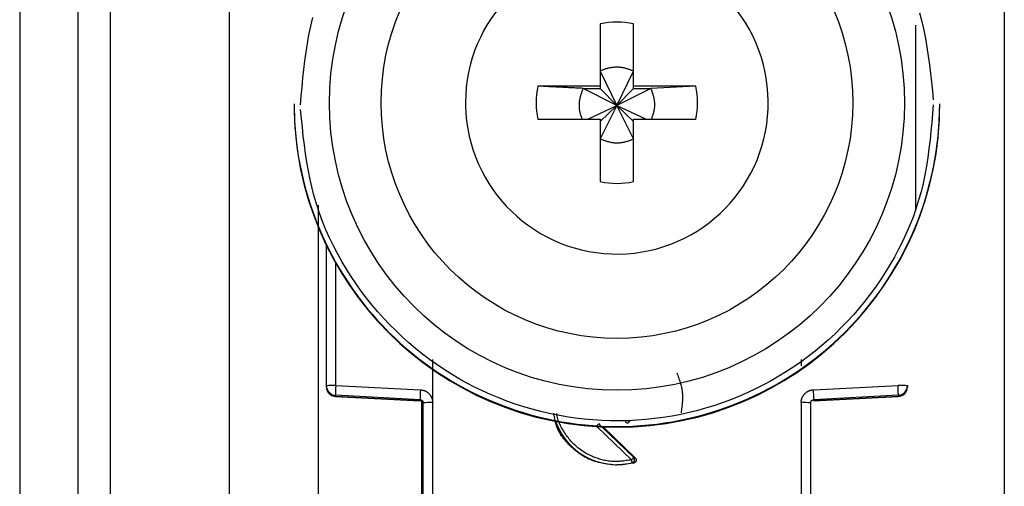
# Model space of a CAD drawing. Extents: x 289 to 4839, y 153 to 3074.
# Drawn here: x 4170 to 4200, y 1374 to 1389 of the extents above; entities that cross this region are included whole.
import ezdxf

# ---------------------------------------------------------------- set-up
doc = ezdxf.new("R2010")
doc.units = 0
doc.layers.get('0').update_dxf_attribs({"linetype": 'CONTINUOUS'})

msp = doc.modelspace()

# ---------------------------------------------------------------- linework, layer by layer
at = {"color": 7, "linetype": 'CONTINUOUS'}
for p, q in [((4169.813, 1408.519), (4169.813, 1366.019)), ((4171.613, 1408.519), (4171.613, 1366.019)), ((4172.613, 1408.519), (4172.613, 1366.019)), ((4176.313, 1369.519), (4176.313, 1403.031)), ((4200.313, 1403.031), (4200.313, 1369.519)), ((4187.798, 1388.576), (4187.798, 1386.646)), ((4188.828, 1386.646), (4188.828, 1388.576)), ((4187.798, 1387.111), (4188.313, 1386.045)), ((4188.313, 1386.045), (4188.828, 1387.111)), ((4187.798, 1386.646), (4185.867, 1386.646)), ((4187.263, 1386.576), (4187.798, 1386.576)), ((4188.313, 1386.045), (4187.263, 1386.576)), ((4187.798, 1386.646), (4187.798, 1386.576)), ((4187.798, 1386.576), (4188.313, 1386.045)), ((4189.364, 1386.576), (4188.313, 1386.045)), ((4188.313, 1386.045), (4188.828, 1386.576)), ((4190.759, 1386.646), (4188.828, 1386.646)), ((4188.828, 1386.576), (4188.828, 1386.646)), ((4188.828, 1386.576), (4189.364, 1386.576)), ((4190.759, 1386.646), (4189.364, 1386.576)), ((4178.313, 1386.093), (4178.313, 1386.074)), ((4183.623, 1386.131), (4183.624, 1386.037)), ((4187.411, 1385.617), (4188.313, 1386.045)), ((4188.313, 1386.045), (4187.798, 1385.011)), ((4187.798, 1385.546), (4188.313, 1386.045)), ((4188.828, 1385.011), (4188.313, 1386.045)), ((4188.828, 1385.546), (4188.313, 1386.045)), ((4188.313, 1386.045), (4189.215, 1385.617)), ((4198.313, 1386.074), (4198.313, 1386.093)), ((4185.867, 1385.617), (4187.798, 1385.617)), ((4187.798, 1385.617), (4187.798, 1383.686)), ((4188.828, 1383.686), (4188.828, 1385.617)), ((4188.828, 1385.617), (4190.759, 1385.617)), ((4179.313, 1377.363), (4179.313, 1381.716)), ((4182.608, 1376.836), (4182.609, 1378.173)), ((4194.017, 1378.177), (4194.017, 1377.982)), ((4179.313, 1377.328), (4179.313, 1377.363)), ((4179.313, 1377.318), (4179.313, 1377.328)), ((4179.313, 1377.318), (4179.313, 1377.318)), ((4179.605, 1377.371), (4182.226, 1377.235)), ((4194.4, 1377.235), (4197.021, 1377.371)), ((4197.313, 1377.363), (4197.313, 1377.328)), ((4197.313, 1377.328), (4197.313, 1377.318)), ((4197.313, 1377.318), (4197.313, 1377.318)), ((4182.218, 1376.928), (4179.597, 1377.064)), ((4179.597, 1377.029), (4179.597, 1377.064)), ((4179.597, 1377.029), (4182.223, 1376.89)), ((4182.218, 1376.89), (4179.597, 1377.029)), ((4179.597, 1377.029), (4179.597, 1377.029)), ((4182.218, 1376.89), (4182.218, 1376.928)), ((4182.263, 1376.877), (4182.263, 1368.945)), ((4182.313, 1368.726), (4182.313, 1376.829)), ((4182.613, 1368.734), (4182.608, 1376.836)), ((4194.018, 1376.836), (4194.013, 1368.734)), ((4194.313, 1376.829), (4194.313, 1368.726)), ((4194.403, 1376.89), (4197.029, 1377.029)), ((4197.029, 1377.064), (4194.408, 1376.928)), ((4197.029, 1377.029), (4194.408, 1376.89)), ((4194.408, 1376.928), (4194.408, 1376.89)), ((4197.029, 1377.064), (4197.029, 1377.029)), ((4197.029, 1377.029), (4197.029, 1377.029)), ((4187.752, 1376.182), (4187.781, 1376.185)), ((4187.884, 1376.086), (4188.877, 1375.131)), ((4188.834, 1374.964), (4188.313, 1374.897)), ((4188.791, 1374.972), (4188.834, 1374.964)), ((4188.877, 1375.131), (4188.836, 1375.138)), ((4188.313, 1374.914), (4188.313, 1374.897))]:
    msp.add_line(p, q, dxfattribs=at)
at = {"color": 8, "linetype": 'CONTINUOUS'}
for p, q in [((4197.563, 1388.536), (4197.563, 1382.783)), ((4179.063, 1382.961), (4179.063, 1370.645)), ((4179.605, 1377.371), (4179.605, 1381.159)), ((4187.827, 1376.109), (4187.752, 1376.182)), ((4188.768, 1375.065), (4187.696, 1376.096)), ((4188.836, 1375.138), (4187.849, 1376.088))]:
    msp.add_line(p, q, dxfattribs=at)
at = {"color": 7, "linetype": 'CONTINUOUS'}
for points in [[(4178.513, 1386.069), (4178.536, 1386.342), (4178.56, 1386.615), (4178.585, 1386.888), (4178.614, 1387.16), (4178.646, 1387.431), (4178.683, 1387.701), (4178.725, 1387.97), (4178.773, 1388.238), (4178.829, 1388.504), (4178.894, 1388.768)], [(4197.69, 1388.913), (4197.758, 1388.649), (4197.818, 1388.384), (4197.871, 1388.117), (4197.918, 1387.849), (4197.958, 1387.579), (4197.995, 1387.309), (4198.027, 1387.037), (4198.057, 1386.765), (4198.085, 1386.492), (4198.112, 1386.219)], [(4188.828, 1387.111), (4188.807, 1387.119), (4188.786, 1387.127), (4188.765, 1387.135), (4188.744, 1387.143), (4188.723, 1387.15), (4188.702, 1387.158), (4188.681, 1387.165), (4188.66, 1387.172), (4188.639, 1387.179), (4188.618, 1387.185), (4188.597, 1387.192), (4188.575, 1387.197), (4188.554, 1387.203), (4188.533, 1387.208), (4188.511, 1387.212), (4188.489, 1387.216), (4188.468, 1387.22), (4188.446, 1387.223), (4188.424, 1387.226), (4188.402, 1387.227), (4188.38, 1387.229), (4188.358, 1387.23), (4188.335, 1387.23), (4188.313, 1387.231), (4188.291, 1387.23), (4188.269, 1387.23), (4188.246, 1387.229), (4188.224, 1387.227), (4188.202, 1387.225), (4188.18, 1387.223), (4188.158, 1387.22), (4188.136, 1387.217), (4188.114, 1387.214), (4188.092, 1387.21), (4188.07, 1387.205), (4188.048, 1387.201), (4188.026, 1387.195), (4188.005, 1387.19), (4187.984, 1387.184), (4187.962, 1387.177), (4187.941, 1387.17), (4187.921, 1387.163), (4187.9, 1387.155), (4187.879, 1387.146), (4187.859, 1387.138), (4187.839, 1387.129), (4187.818, 1387.12), (4187.798, 1387.111)], [(4187.263, 1386.576), (4187.218, 1386.578), (4187.174, 1386.58), (4187.129, 1386.582), (4187.085, 1386.585), (4187.04, 1386.587), (4186.996, 1386.589), (4186.951, 1386.591), (4186.907, 1386.593), (4186.863, 1386.595), (4186.819, 1386.598), (4186.775, 1386.6), (4186.731, 1386.602), (4186.687, 1386.604), (4186.643, 1386.606), (4186.599, 1386.609), (4186.555, 1386.611), (4186.512, 1386.613), (4186.468, 1386.615), (4186.425, 1386.617), (4186.381, 1386.62), (4186.338, 1386.622), (4186.295, 1386.624), (4186.252, 1386.626), (4186.209, 1386.628), (4186.166, 1386.631), (4186.124, 1386.633), (4186.081, 1386.635), (4186.038, 1386.637), (4185.995, 1386.64), (4185.953, 1386.642), (4185.91, 1386.644), (4185.867, 1386.646)], [(4187.263, 1386.576), (4187.254, 1386.552), (4187.245, 1386.529), (4187.237, 1386.506), (4187.229, 1386.483), (4187.22, 1386.459), (4187.212, 1386.436), (4187.205, 1386.412), (4187.197, 1386.389), (4187.19, 1386.365), (4187.183, 1386.341), (4187.176, 1386.318), (4187.17, 1386.294), (4187.165, 1386.27), (4187.16, 1386.246), (4187.155, 1386.221), (4187.151, 1386.197), (4187.148, 1386.172), (4187.145, 1386.148), (4187.143, 1386.123), (4187.141, 1386.098), (4187.14, 1386.073), (4187.14, 1386.048), (4187.14, 1386.024), (4187.141, 1385.999), (4187.143, 1385.974), (4187.145, 1385.949), (4187.148, 1385.924), (4187.151, 1385.9), (4187.156, 1385.875), (4187.161, 1385.851), (4187.166, 1385.827), (4187.172, 1385.803), (4187.179, 1385.779), (4187.186, 1385.755), (4187.194, 1385.732), (4187.202, 1385.709), (4187.211, 1385.686), (4187.22, 1385.663), (4187.229, 1385.64), (4187.238, 1385.617)], [(4189.385, 1385.617), (4189.393, 1385.64), (4189.401, 1385.663), (4189.41, 1385.687), (4189.418, 1385.71), (4189.426, 1385.734), (4189.434, 1385.757), (4189.441, 1385.781), (4189.448, 1385.804), (4189.455, 1385.828), (4189.461, 1385.852), (4189.466, 1385.876), (4189.471, 1385.9), (4189.475, 1385.925), (4189.479, 1385.949), (4189.482, 1385.974), (4189.484, 1385.998), (4189.485, 1386.023), (4189.486, 1386.048), (4189.487, 1386.073), (4189.486, 1386.098), (4189.485, 1386.123), (4189.483, 1386.148), (4189.481, 1386.173), (4189.478, 1386.197), (4189.474, 1386.222), (4189.47, 1386.247), (4189.465, 1386.271), (4189.46, 1386.295), (4189.454, 1386.319), (4189.448, 1386.343), (4189.441, 1386.367), (4189.433, 1386.391), (4189.425, 1386.414), (4189.417, 1386.437), (4189.409, 1386.461), (4189.4, 1386.484), (4189.391, 1386.507), (4189.382, 1386.53), (4189.373, 1386.553), (4189.364, 1386.576)], [(4198.113, 1386.069), (4198.09, 1385.795), (4198.067, 1385.522), (4198.041, 1385.249), (4198.013, 1384.977), (4197.98, 1384.706), (4197.944, 1384.436), (4197.902, 1384.167), (4197.853, 1383.899), (4197.797, 1383.633), (4197.733, 1383.369), (4197.659, 1383.107), (4197.577, 1382.847), (4197.486, 1382.589), (4197.386, 1382.335), (4197.278, 1382.083), (4197.162, 1381.834), (4197.039, 1381.588), (4196.908, 1381.346), (4196.771, 1381.108), (4196.627, 1380.873), (4196.476, 1380.643), (4196.319, 1380.417), (4196.157, 1380.196), (4195.989, 1379.979), (4195.816, 1379.767), (4195.637, 1379.561), (4195.453, 1379.359), (4195.264, 1379.163), (4195.069, 1378.972), (4194.869, 1378.787), (4194.664, 1378.607), (4194.453, 1378.433), (4194.238, 1378.265), (4194.018, 1378.103), (4193.794, 1377.947), (4193.565, 1377.797), (4193.332, 1377.654), (4193.095, 1377.517), (4192.855, 1377.387), (4192.611, 1377.264), (4192.364, 1377.148), (4192.113, 1377.038), (4191.86, 1376.936), (4191.604, 1376.841), (4191.345, 1376.753), (4191.084, 1376.672), (4190.821, 1376.598), (4190.556, 1376.532), (4190.289, 1376.473), (4190.02, 1376.422), (4189.75, 1376.378), (4189.479, 1376.342), (4189.207, 1376.313), (4188.935, 1376.292), (4188.662, 1376.278), (4188.389, 1376.272), (4188.115, 1376.274), (4187.842, 1376.283), (4187.569, 1376.3), (4187.297, 1376.325), (4187.025, 1376.357), (4186.755, 1376.397), (4186.486, 1376.444), (4186.218, 1376.498), (4185.952, 1376.561), (4185.687, 1376.63), (4185.425, 1376.707), (4185.165, 1376.791), (4184.907, 1376.883), (4184.653, 1376.981), (4184.4, 1377.087), (4184.151, 1377.199), (4183.906, 1377.319), (4183.663, 1377.445), (4183.424, 1377.578), (4183.189, 1377.718), (4182.958, 1377.864), (4182.731, 1378.016), (4182.509, 1378.175), (4182.291, 1378.34), (4182.078, 1378.51), (4181.87, 1378.687), (4181.667, 1378.869), (4181.47, 1379.057), (4181.277, 1379.25), (4181.09, 1379.449), (4180.908, 1379.653), (4180.732, 1379.862), (4180.561, 1380.076), (4180.395, 1380.295), (4180.235, 1380.518), (4180.081, 1380.746), (4179.933, 1380.978), (4179.792, 1381.214), (4179.657, 1381.455), (4179.53, 1381.698), (4179.411, 1381.945), (4179.299, 1382.195), (4179.195, 1382.449), (4179.1, 1382.705), (4179.014, 1382.963), (4178.936, 1383.224), (4178.868, 1383.488), (4178.808, 1383.753), (4178.755, 1384.02), (4178.709, 1384.288), (4178.668, 1384.558), (4178.632, 1384.828), (4178.599, 1385.1), (4178.569, 1385.372), (4178.541, 1385.645), (4178.514, 1385.918)], [(4187.798, 1385.011), (4187.823, 1385.001), (4187.848, 1384.992), (4187.873, 1384.983), (4187.899, 1384.974), (4187.924, 1384.965), (4187.949, 1384.957), (4187.974, 1384.948), (4188, 1384.94), (4188.025, 1384.933), (4188.051, 1384.926), (4188.076, 1384.919), (4188.102, 1384.913), (4188.128, 1384.908), (4188.154, 1384.903), (4188.18, 1384.899), (4188.207, 1384.895), (4188.233, 1384.893), (4188.26, 1384.891), (4188.287, 1384.889), (4188.313, 1384.889), (4188.34, 1384.889), (4188.367, 1384.89), (4188.394, 1384.891), (4188.42, 1384.894), (4188.447, 1384.897), (4188.473, 1384.9), (4188.5, 1384.905), (4188.526, 1384.91), (4188.552, 1384.916), (4188.578, 1384.922), (4188.604, 1384.929), (4188.629, 1384.937), (4188.654, 1384.945), (4188.679, 1384.953), (4188.704, 1384.962), (4188.729, 1384.972), (4188.754, 1384.981), (4188.779, 1384.991), (4188.803, 1385.001), (4188.828, 1385.011)], [(4190.17, 1377.765), (4190.183, 1377.727), (4190.197, 1377.689), (4190.21, 1377.651), (4190.223, 1377.613), (4190.236, 1377.575), (4190.248, 1377.537), (4190.26, 1377.499), (4190.271, 1377.461), (4190.282, 1377.423), (4190.292, 1377.385), (4190.302, 1377.347), (4190.311, 1377.308), (4190.319, 1377.27), (4190.325, 1377.231), (4190.331, 1377.193), (4190.336, 1377.154), (4190.34, 1377.115), (4190.343, 1377.076), (4190.344, 1377.037), (4190.344, 1376.998), (4190.344, 1376.959), (4190.343, 1376.92), (4190.34, 1376.88), (4190.338, 1376.841), (4190.334, 1376.802), (4190.33, 1376.762), (4190.326, 1376.722), (4190.321, 1376.683), (4190.316, 1376.643), (4190.31, 1376.603), (4190.305, 1376.564), (4190.299, 1376.524)], [(4182.226, 1377.235), (4182.239, 1377.233), (4182.251, 1377.231), (4182.264, 1377.229), (4182.277, 1377.227), (4182.289, 1377.225), (4182.301, 1377.222), (4182.314, 1377.219), (4182.326, 1377.216), (4182.338, 1377.213), (4182.35, 1377.209), (4182.362, 1377.205), (4182.373, 1377.2), (4182.385, 1377.195), (4182.396, 1377.189), (4182.407, 1377.183), (4182.418, 1377.177), (4182.428, 1377.17), (4182.438, 1377.162), (4182.449, 1377.155), (4182.458, 1377.147), (4182.468, 1377.138), (4182.478, 1377.13), (4182.487, 1377.121), (4182.496, 1377.111), (4182.504, 1377.102), (4182.513, 1377.092), (4182.521, 1377.082), (4182.529, 1377.072), (4182.536, 1377.062), (4182.543, 1377.051), (4182.55, 1377.041), (4182.556, 1377.03), (4182.562, 1377.019), (4182.568, 1377.007), (4182.573, 1376.996), (4182.577, 1376.984), (4182.582, 1376.973), (4182.585, 1376.961), (4182.589, 1376.949), (4182.592, 1376.936), (4182.595, 1376.924), (4182.597, 1376.912), (4182.599, 1376.899), (4182.601, 1376.887), (4182.603, 1376.874), (4182.605, 1376.862), (4182.607, 1376.849), (4182.608, 1376.836)], [(4194.018, 1376.836), (4194.019, 1376.846), (4194.019, 1376.855), (4194.02, 1376.865), (4194.021, 1376.874), (4194.022, 1376.884), (4194.023, 1376.893), (4194.024, 1376.902), (4194.026, 1376.912), (4194.028, 1376.921), (4194.03, 1376.93), (4194.033, 1376.939), (4194.036, 1376.948), (4194.039, 1376.957), (4194.042, 1376.966), (4194.045, 1376.975), (4194.049, 1376.984), (4194.053, 1376.993), (4194.057, 1377.001), (4194.061, 1377.01), (4194.066, 1377.018), (4194.07, 1377.027), (4194.075, 1377.035), (4194.08, 1377.043), (4194.085, 1377.051), (4194.09, 1377.059), (4194.095, 1377.067), (4194.101, 1377.075), (4194.106, 1377.082), (4194.112, 1377.09), (4194.118, 1377.097), (4194.124, 1377.104), (4194.131, 1377.111), (4194.137, 1377.118), (4194.144, 1377.125), (4194.151, 1377.131), (4194.158, 1377.138), (4194.165, 1377.144), (4194.173, 1377.15), (4194.18, 1377.156), (4194.188, 1377.161), (4194.196, 1377.167), (4194.203, 1377.172), (4194.211, 1377.177), (4194.22, 1377.182), (4194.228, 1377.187), (4194.236, 1377.191), (4194.245, 1377.196), (4194.253, 1377.2), (4194.262, 1377.204), (4194.271, 1377.207), (4194.28, 1377.21), (4194.289, 1377.213), (4194.298, 1377.216), (4194.307, 1377.219), (4194.316, 1377.221), (4194.325, 1377.223), (4194.334, 1377.225), (4194.344, 1377.227), (4194.353, 1377.228), (4194.362, 1377.23), (4194.372, 1377.231), (4194.381, 1377.233), (4194.391, 1377.234), (4194.4, 1377.235)], [(4197.029, 1377.064), (4197.029, 1377.065), (4197.029, 1377.066), (4197.029, 1377.068), (4197.03, 1377.07), (4197.03, 1377.071), (4197.03, 1377.073), (4197.03, 1377.075), (4197.03, 1377.077), (4197.03, 1377.08), (4197.031, 1377.083), (4197.031, 1377.086), (4197.031, 1377.09), (4197.031, 1377.093), (4197.031, 1377.098), (4197.031, 1377.102), (4197.031, 1377.107), (4197.031, 1377.112), (4197.031, 1377.118), (4197.031, 1377.124), (4197.03, 1377.13), (4197.03, 1377.136), (4197.03, 1377.143), (4197.03, 1377.15), (4197.03, 1377.157), (4197.03, 1377.164), (4197.029, 1377.172), (4197.029, 1377.179), (4197.029, 1377.187), (4197.029, 1377.195), (4197.028, 1377.204), (4197.028, 1377.212), (4197.028, 1377.22), (4197.027, 1377.229), (4197.027, 1377.238), (4197.027, 1377.247), (4197.026, 1377.256), (4197.026, 1377.265), (4197.026, 1377.274), (4197.025, 1377.284), (4197.025, 1377.293), (4197.024, 1377.303), (4197.024, 1377.312), (4197.023, 1377.322), (4197.023, 1377.332), (4197.022, 1377.341), (4197.022, 1377.351), (4197.022, 1377.361), (4197.021, 1377.371)], [(4182.218, 1376.928), (4182.221, 1376.928), (4182.223, 1376.928), (4182.225, 1376.927), (4182.228, 1376.927), (4182.23, 1376.927), (4182.232, 1376.926), (4182.235, 1376.926), (4182.237, 1376.925), (4182.239, 1376.925), (4182.242, 1376.924), (4182.244, 1376.923), (4182.246, 1376.923), (4182.248, 1376.922), (4182.251, 1376.921), (4182.253, 1376.92), (4182.255, 1376.919), (4182.257, 1376.918), (4182.259, 1376.917), (4182.261, 1376.916), (4182.263, 1376.915), (4182.265, 1376.914), (4182.267, 1376.912), (4182.269, 1376.911), (4182.271, 1376.91), (4182.273, 1376.908), (4182.275, 1376.907), (4182.277, 1376.905), (4182.279, 1376.904), (4182.28, 1376.902), (4182.282, 1376.901), (4182.284, 1376.899), (4182.286, 1376.897), (4182.287, 1376.896), (4182.289, 1376.894), (4182.29, 1376.892), (4182.292, 1376.89), (4182.293, 1376.888), (4182.295, 1376.886), (4182.296, 1376.885), (4182.297, 1376.883), (4182.299, 1376.881), (4182.3, 1376.878), (4182.301, 1376.876), (4182.302, 1376.874), (4182.303, 1376.872), (4182.304, 1376.87), (4182.305, 1376.868), (4182.306, 1376.866), (4182.307, 1376.863), (4182.308, 1376.861), (4182.308, 1376.859), (4182.309, 1376.857), (4182.31, 1376.854), (4182.31, 1376.852), (4182.311, 1376.85), (4182.311, 1376.847), (4182.311, 1376.845), (4182.312, 1376.843), (4182.312, 1376.84), (4182.312, 1376.838), (4182.312, 1376.836), (4182.313, 1376.833), (4182.313, 1376.831), (4182.313, 1376.829)], [(4194.313, 1376.829), (4194.313, 1376.831), (4194.314, 1376.833), (4194.314, 1376.836), (4194.314, 1376.838), (4194.314, 1376.84), (4194.315, 1376.843), (4194.315, 1376.845), (4194.315, 1376.847), (4194.316, 1376.85), (4194.316, 1376.852), (4194.317, 1376.854), (4194.317, 1376.857), (4194.318, 1376.859), (4194.319, 1376.861), (4194.319, 1376.863), (4194.32, 1376.866), (4194.321, 1376.868), (4194.322, 1376.87), (4194.323, 1376.872), (4194.324, 1376.874), (4194.325, 1376.876), (4194.326, 1376.878), (4194.328, 1376.881), (4194.329, 1376.883), (4194.33, 1376.885), (4194.332, 1376.886), (4194.333, 1376.888), (4194.335, 1376.89), (4194.336, 1376.892), (4194.338, 1376.894), (4194.339, 1376.896), (4194.341, 1376.897), (4194.342, 1376.899), (4194.344, 1376.901), (4194.346, 1376.902), (4194.348, 1376.904), (4194.349, 1376.905), (4194.351, 1376.907), (4194.353, 1376.908), (4194.355, 1376.91), (4194.357, 1376.911), (4194.359, 1376.912), (4194.361, 1376.914), (4194.363, 1376.915), (4194.365, 1376.916), (4194.367, 1376.917), (4194.369, 1376.918), (4194.371, 1376.919), (4194.374, 1376.92), (4194.376, 1376.921), (4194.378, 1376.922), (4194.38, 1376.923), (4194.382, 1376.923), (4194.385, 1376.924), (4194.387, 1376.925), (4194.389, 1376.925), (4194.392, 1376.926), (4194.394, 1376.926), (4194.396, 1376.927), (4194.399, 1376.927), (4194.401, 1376.927), (4194.403, 1376.928), (4194.406, 1376.928), (4194.408, 1376.928)], [(4188.313, 1374.897), (4188.255, 1374.903), (4188.198, 1374.91), (4188.14, 1374.917), (4188.083, 1374.924), (4188.026, 1374.932), (4187.969, 1374.941), (4187.912, 1374.951), (4187.856, 1374.961), (4187.8, 1374.973), (4187.744, 1374.986), (4187.69, 1375.001), (4187.635, 1375.017), (4187.581, 1375.034), (4187.528, 1375.054), (4187.476, 1375.075), (4187.425, 1375.099), (4187.374, 1375.124), (4187.323, 1375.151), (4187.274, 1375.18), (4187.225, 1375.21), (4187.178, 1375.242), (4187.131, 1375.275), (4187.084, 1375.31), (4187.039, 1375.346), (4186.994, 1375.383), (4186.95, 1375.422), (4186.907, 1375.461), (4186.865, 1375.502), (4186.823, 1375.543), (4186.783, 1375.586), (4186.744, 1375.629), (4186.706, 1375.674), (4186.669, 1375.719), (4186.634, 1375.766), (4186.601, 1375.813), (4186.569, 1375.861), (4186.54, 1375.91), (4186.513, 1375.961), (4186.488, 1376.012), (4186.465, 1376.064), (4186.445, 1376.117), (4186.427, 1376.171), (4186.412, 1376.225), (4186.4, 1376.281), (4186.389, 1376.337), (4186.379, 1376.394), (4186.37, 1376.451), (4186.362, 1376.508)], [(4188.614, 1376.201), (4188.613, 1376.203), (4188.612, 1376.204), (4188.61, 1376.206), (4188.609, 1376.207), (4188.608, 1376.209), (4188.607, 1376.211), (4188.605, 1376.212), (4188.604, 1376.214), (4188.603, 1376.215), (4188.602, 1376.217), (4188.6, 1376.218), (4188.599, 1376.22), (4188.598, 1376.222), (4188.597, 1376.223), (4188.596, 1376.225), (4188.595, 1376.227), (4188.594, 1376.228), (4188.593, 1376.23), (4188.592, 1376.232), (4188.591, 1376.234), (4188.591, 1376.235), (4188.59, 1376.237), (4188.589, 1376.239), (4188.589, 1376.241), (4188.588, 1376.243), (4188.587, 1376.245), (4188.587, 1376.247), (4188.586, 1376.249), (4188.586, 1376.251), (4188.586, 1376.253), (4188.585, 1376.255), (4188.585, 1376.256), (4188.585, 1376.258), (4188.585, 1376.26), (4188.584, 1376.262), (4188.584, 1376.264), (4188.584, 1376.266), (4188.584, 1376.268), (4188.584, 1376.27), (4188.584, 1376.272)], [(4188.644, 1376.199), (4188.644, 1376.199), (4188.645, 1376.2), (4188.645, 1376.2), (4188.646, 1376.201), (4188.646, 1376.201), (4188.647, 1376.202), (4188.648, 1376.203), (4188.648, 1376.203), (4188.649, 1376.204), (4188.65, 1376.205), (4188.651, 1376.206), (4188.652, 1376.207), (4188.653, 1376.207), (4188.654, 1376.209), (4188.655, 1376.21), (4188.656, 1376.211), (4188.657, 1376.212), (4188.659, 1376.213), (4188.66, 1376.215), (4188.661, 1376.216), (4188.663, 1376.217), (4188.664, 1376.219), (4188.666, 1376.22), (4188.667, 1376.222), (4188.669, 1376.224), (4188.67, 1376.225), (4188.672, 1376.227), (4188.674, 1376.228), (4188.675, 1376.23), (4188.677, 1376.232), (4188.679, 1376.234), (4188.681, 1376.236), (4188.683, 1376.237), (4188.684, 1376.239), (4188.686, 1376.241), (4188.688, 1376.243), (4188.69, 1376.245), (4188.692, 1376.247), (4188.694, 1376.249), (4188.696, 1376.251), (4188.698, 1376.253), (4188.7, 1376.255), (4188.702, 1376.257), (4188.704, 1376.259), (4188.706, 1376.261), (4188.708, 1376.263), (4188.71, 1376.266), (4188.712, 1376.268)], [(4188.836, 1375.138), (4188.836, 1375.138), (4188.835, 1375.137), (4188.835, 1375.136), (4188.834, 1375.136), (4188.833, 1375.135), (4188.833, 1375.134), (4188.832, 1375.134), (4188.831, 1375.133), (4188.831, 1375.132), (4188.83, 1375.131), (4188.829, 1375.13), (4188.828, 1375.129), (4188.827, 1375.128), (4188.826, 1375.127), (4188.825, 1375.126), (4188.824, 1375.124), (4188.822, 1375.123), (4188.821, 1375.122), (4188.82, 1375.12), (4188.818, 1375.119), (4188.817, 1375.117), (4188.816, 1375.115), (4188.814, 1375.114), (4188.812, 1375.112), (4188.811, 1375.111), (4188.809, 1375.109), (4188.808, 1375.107), (4188.806, 1375.105), (4188.804, 1375.103), (4188.803, 1375.102), (4188.801, 1375.1), (4188.799, 1375.098), (4188.797, 1375.096), (4188.795, 1375.094), (4188.794, 1375.092), (4188.792, 1375.09), (4188.79, 1375.088), (4188.788, 1375.086), (4188.786, 1375.084), (4188.784, 1375.082), (4188.782, 1375.08), (4188.78, 1375.078), (4188.778, 1375.076), (4188.776, 1375.074), (4188.774, 1375.072), (4188.772, 1375.07), (4188.77, 1375.067), (4188.768, 1375.065)], [(4188.791, 1374.972), (4188.791, 1374.973), (4188.791, 1374.973), (4188.791, 1374.974), (4188.791, 1374.975), (4188.79, 1374.975), (4188.79, 1374.976), (4188.79, 1374.977), (4188.79, 1374.978), (4188.789, 1374.979), (4188.789, 1374.98), (4188.789, 1374.981), (4188.788, 1374.982), (4188.788, 1374.984), (4188.788, 1374.985), (4188.787, 1374.987), (4188.787, 1374.988), (4188.787, 1374.99), (4188.786, 1374.992), (4188.786, 1374.993), (4188.785, 1374.995), (4188.785, 1374.997), (4188.784, 1374.999), (4188.784, 1375.001), (4188.783, 1375.003), (4188.783, 1375.006), (4188.782, 1375.008), (4188.782, 1375.01), (4188.781, 1375.012), (4188.78, 1375.015), (4188.78, 1375.017), (4188.779, 1375.02), (4188.779, 1375.022), (4188.778, 1375.025), (4188.777, 1375.027), (4188.777, 1375.03), (4188.776, 1375.032), (4188.775, 1375.035), (4188.775, 1375.038), (4188.774, 1375.04), (4188.773, 1375.043), (4188.773, 1375.046), (4188.772, 1375.048), (4188.771, 1375.051), (4188.771, 1375.054), (4188.77, 1375.057), (4188.769, 1375.06), (4188.769, 1375.062), (4188.768, 1375.065)], [(4188.791, 1374.972), (4188.794, 1374.973), (4188.796, 1374.974), (4188.798, 1374.974), (4188.801, 1374.975), (4188.803, 1374.976), (4188.805, 1374.977), (4188.807, 1374.978), (4188.81, 1374.979), (4188.812, 1374.981), (4188.814, 1374.982), (4188.816, 1374.983), (4188.818, 1374.985), (4188.82, 1374.986), (4188.822, 1374.988), (4188.824, 1374.989), (4188.826, 1374.991), (4188.828, 1374.993), (4188.83, 1374.994), (4188.832, 1374.996), (4188.834, 1374.998), (4188.835, 1375), (4188.837, 1375.002), (4188.839, 1375.004), (4188.84, 1375.006), (4188.842, 1375.008), (4188.843, 1375.01), (4188.845, 1375.012), (4188.846, 1375.014), (4188.848, 1375.016), (4188.849, 1375.019), (4188.85, 1375.021), (4188.851, 1375.023), (4188.852, 1375.025), (4188.853, 1375.028), (4188.854, 1375.03), (4188.855, 1375.033), (4188.856, 1375.035), (4188.857, 1375.038), (4188.858, 1375.04), (4188.859, 1375.043), (4188.859, 1375.045), (4188.86, 1375.048), (4188.86, 1375.05), (4188.861, 1375.053), (4188.861, 1375.055), (4188.862, 1375.058), (4188.862, 1375.06), (4188.862, 1375.063), (4188.862, 1375.066), (4188.862, 1375.068), (4188.862, 1375.071), (4188.862, 1375.073), (4188.862, 1375.076), (4188.862, 1375.079), (4188.862, 1375.081), (4188.861, 1375.084), (4188.861, 1375.086), (4188.861, 1375.089), (4188.86, 1375.091), (4188.86, 1375.094), (4188.859, 1375.096), (4188.858, 1375.099), (4188.858, 1375.101), (4188.857, 1375.104), (4188.856, 1375.106), (4188.855, 1375.109), (4188.854, 1375.111), (4188.853, 1375.113), (4188.852, 1375.116), (4188.851, 1375.118), (4188.849, 1375.12), (4188.848, 1375.122), (4188.847, 1375.124), (4188.845, 1375.126), (4188.844, 1375.128), (4188.842, 1375.13), (4188.841, 1375.132), (4188.839, 1375.134), (4188.838, 1375.136), (4188.836, 1375.138)], [(4188.877, 1375.131), (4188.879, 1375.129), (4188.881, 1375.127), (4188.883, 1375.125), (4188.884, 1375.123), (4188.886, 1375.121), (4188.888, 1375.119), (4188.889, 1375.117), (4188.891, 1375.114), (4188.892, 1375.112), (4188.894, 1375.11), (4188.895, 1375.108), (4188.896, 1375.106), (4188.898, 1375.103), (4188.899, 1375.101), (4188.9, 1375.099), (4188.901, 1375.096), (4188.902, 1375.094), (4188.903, 1375.091), (4188.904, 1375.089), (4188.905, 1375.086), (4188.905, 1375.084), (4188.906, 1375.081), (4188.906, 1375.079), (4188.907, 1375.076), (4188.907, 1375.074), (4188.908, 1375.071), (4188.908, 1375.068), (4188.908, 1375.066), (4188.909, 1375.063), (4188.909, 1375.061), (4188.909, 1375.058), (4188.909, 1375.055), (4188.909, 1375.053), (4188.908, 1375.05), (4188.908, 1375.047), (4188.908, 1375.045), (4188.907, 1375.042), (4188.907, 1375.04), (4188.906, 1375.037), (4188.906, 1375.035), (4188.905, 1375.032), (4188.904, 1375.03), (4188.904, 1375.027), (4188.903, 1375.025), (4188.902, 1375.022), (4188.901, 1375.02), (4188.9, 1375.017), (4188.898, 1375.015), (4188.897, 1375.013), (4188.896, 1375.01), (4188.894, 1375.008), (4188.893, 1375.006), (4188.891, 1375.004), (4188.89, 1375.002), (4188.888, 1375), (4188.887, 1374.998), (4188.885, 1374.996), (4188.883, 1374.994), (4188.881, 1374.992), (4188.88, 1374.99), (4188.878, 1374.988), (4188.876, 1374.986), (4188.874, 1374.985), (4188.872, 1374.983), (4188.87, 1374.981), (4188.867, 1374.98), (4188.865, 1374.978), (4188.863, 1374.977), (4188.861, 1374.976), (4188.859, 1374.974), (4188.856, 1374.973), (4188.854, 1374.972), (4188.852, 1374.971), (4188.849, 1374.97), (4188.847, 1374.969), (4188.844, 1374.968), (4188.842, 1374.967), (4188.839, 1374.966), (4188.837, 1374.965), (4188.834, 1374.964)]]:
    msp.add_lwpolyline(points, dxfattribs=at)
at = {"color": 8, "linetype": 'CONTINUOUS'}
msp.add_lwpolyline([(4188.768, 1375.065), (4188.726, 1375.058), (4188.685, 1375.052), (4188.643, 1375.045), (4188.601, 1375.039), (4188.559, 1375.033), (4188.518, 1375.027), (4188.476, 1375.022), (4188.434, 1375.018), (4188.392, 1375.015), (4188.35, 1375.013), (4188.309, 1375.011), (4188.267, 1375.011), (4188.225, 1375.012), (4188.183, 1375.014), (4188.141, 1375.017), (4188.099, 1375.021), (4188.057, 1375.026), (4188.015, 1375.032), (4187.974, 1375.04), (4187.932, 1375.048), (4187.891, 1375.057), (4187.85, 1375.067), (4187.809, 1375.078), (4187.768, 1375.09), (4187.728, 1375.102), (4187.688, 1375.116), (4187.649, 1375.13), (4187.609, 1375.145), (4187.57, 1375.161), (4187.532, 1375.178), (4187.493, 1375.195), (4187.455, 1375.214), (4187.418, 1375.233), (4187.381, 1375.253), (4187.344, 1375.274), (4187.308, 1375.295), (4187.272, 1375.318), (4187.237, 1375.341), (4187.202, 1375.365), (4187.168, 1375.39), (4187.135, 1375.415), (4187.102, 1375.441), (4187.069, 1375.468), (4187.038, 1375.496), (4187.007, 1375.525), (4186.976, 1375.554), (4186.947, 1375.583), (4186.918, 1375.614), (4186.89, 1375.645), (4186.862, 1375.677), (4186.835, 1375.709), (4186.809, 1375.742), (4186.784, 1375.775), (4186.759, 1375.809), (4186.735, 1375.844), (4186.711, 1375.879), (4186.688, 1375.914), (4186.665, 1375.95), (4186.643, 1375.986), (4186.621, 1376.023), (4186.6, 1376.06), (4186.58, 1376.098), (4186.561, 1376.136), (4186.543, 1376.174), (4186.527, 1376.213), (4186.511, 1376.252), (4186.498, 1376.292), (4186.486, 1376.332), (4186.475, 1376.373), (4186.467, 1376.414), (4186.461, 1376.455), (4186.455, 1376.497)], dxfattribs=at)
at = {"color": 7, "linetype": 'CONTINUOUS'}
for centre, radius in [((4188.314, 1386.123), 8.904), ((4188.314, 1386.13), 7.304)]:
    msp.add_circle(centre, radius, dxfattribs=at)
for centre, radius, start, end in [((4188.312, 1386.131), 4.689, 181.1545, 180.0002), ((4188.313, 1386.13), 2.5, 78.1135, 101.8865), ((4188.311, 1386.131), 2.498, 168.1054, 191.8946), ((4188.315, 1386.131), 2.498, 348.1054, 11.8946), ((4188.311, 1386.095), 9.998, 180.0085, 270.0112), ((4188.313, 1386.076), 10, 180.0151, 359.9849), ((4188.315, 1386.095), 9.998, 269.9897, 359.9907), ((4188.313, 1386.133), 2.5, 258.1135, 281.8865), ((4179.534, 1374.6), 2.771, 88.5169, 94.5616), ((4179.613, 1377.363), 0.3, 180.0091, 267.0105), ((4179.613, 1377.328), 0.3, 180, 266.9749), ((4179.613, 1377.328), 0.3, 180.0091, 267.0105), ((4182.592, 1377.141), 2.996, 175.5959, 181.4787), ((4185.213, 1377.005), 2.996, 175.5959, 181.4787), ((4191.413, 1377.005), 2.996, 358.5213, 4.4041), ((4197.093, 1374.6), 2.771, 85.4384, 91.4831), ((4197.013, 1377.363), 0.3, 272.9895, 359.9909), ((4197.013, 1377.328), 0.3, 273.0251, 0), ((4197.013, 1377.328), 0.3, 272.9895, 359.9909), ((4182.213, 1376.791), 0.1, 0.0091, 87.0105), ((4182.535, 1374.028), 2.809, 88.5124, 94.536), ((4194.091, 1374.028), 2.809, 85.464, 91.4876), ((4188.313, 1376.929), 2.015, 199.4099, 270.0059), ((4186.2, 1377.562), 2.077, 315.5752, 318.3355), ((4188.313, 1376.93), 2.015, 269.9999, 283.7243)]:
    msp.add_arc(centre, radius, start, end, dxfattribs=at)

doc.saveas('drawing.dxf')
